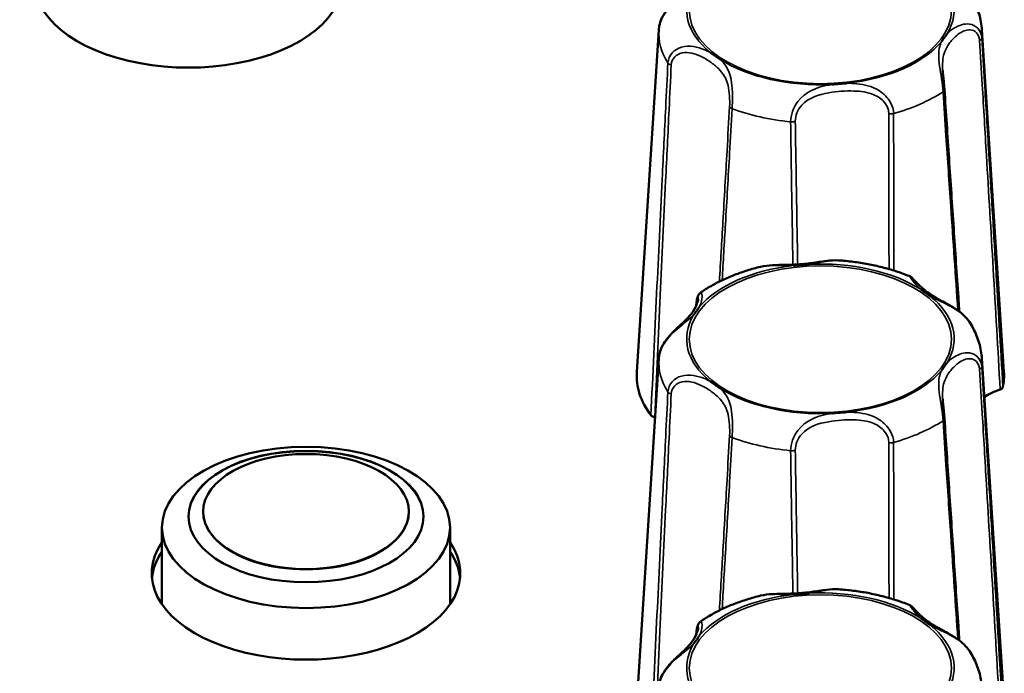
# Model space of a CAD drawing. Units: millimetres. Extents: x 0 to 4205, y 0 to 2970.
# Drawn here: x 1272 to 1306, y 773 to 796 of the extents above; entities that cross this region are included whole.
import ezdxf

# ---------------------------------------------------------------- set-up
doc = ezdxf.new("R2010")
doc.units = ezdxf.units.MM
doc.header["$LTSCALE"] = 5
doc.layers.add('Visible (ISO)', color=7, linetype='Continuous', lineweight=50)
doc.layers.add('Visible Narrow (ISO)', color=7, linetype='Continuous', lineweight=35)

msp = doc.modelspace()

# ---------------------------------------------------------------- linework, layer by layer
at = {"layer": 'Visible (ISO)'}
for p, q in [((1294.128, 795.199), (1293.377, 783.563)), ((1305.118, 795.199), (1305.869, 783.563)), ((1295.401, 785.826), (1295.402, 785.838)), ((1294.128, 784.015), (1293.377, 772.379)), ((1305.118, 784.015), (1305.869, 772.379)), ((1278.623, 778.813), (1278.623, 778.804)), ((1285.623, 778.813), (1285.623, 778.804)), ((1277.223, 775.66), (1277.223, 778.274)), ((1287.023, 775.66), (1287.023, 778.274)), ((1295.401, 774.643), (1295.402, 774.654))]:
    msp.add_line(p, q, dxfattribs=at)
for centre, major_axis, start_param, end_param in [((1278.123, 796.845), (5.25, 0), 2.774385, 6.650393), ((1299.623, 783.437), (-6.25, 0), 6.247112, 6.679695), ((1299.623, 783.437), (6.25, 0), 6.170941, 6.319259), ((1307.048, 781.772), (-2.5, 0), 5.263104, 5.543101), ((1293.331, 780.674), (-2.5, 0), 4.441879, 4.445939), ((1282.123, 778.636), (-4, 0), 3.143615, 6.281163), ((1282.123, 778.804), (-3.5, 0), 0, 3.141593), ((1282.123, 776.714), (5.25, 0), 2.774385, 6.650393), ((1282.123, 776.403), (-5.25, 0), 5.915977, 6.230212), ((1282.123, 776.403), (-5.25, 0), 5.915977, 6.230212), ((1282.123, 776.394), (-5.25, 0), 5.915977, 6.228798), ((1282.123, 776.403), (5.25, 0), 0.052973, 0.367208), ((1282.123, 776.403), (5.25, 0), 0.052973, 0.367208), ((1282.123, 776.394), (5.25, 0), 0.054387, 0.367208), ((1282.123, 774.115), (5.75, 0), 2.590922, 2.609824), ((1282.123, 774.115), (5.75, 0), 0.531769, 0.55067)]:
    msp.add_ellipse(centre, major_axis=major_axis, ratio=0.559193, start_param=start_param, end_param=end_param, dxfattribs=at)
for centre, major_axis in [((1282.123, 778.274), (4.9, 0)), ((1282.123, 778.645), (4, 0)), ((1282.123, 778.813), (3.5, 0))]:
    msp.add_ellipse(centre, major_axis=major_axis, ratio=0.559193, dxfattribs=at)
for points, knots in [([(1295.467, 797.237), (1295.467, 797.229), (1295.465, 797.212), (1295.451, 797.147), (1295.433, 797.085), (1295.364, 796.922), (1295.304, 796.817), (1295.185, 796.664), (1295.14, 796.613), (1295.039, 796.509), (1294.982, 796.455), (1294.86, 796.342), (1294.796, 796.284), (1294.677, 796.172), (1294.626, 796.122), (1294.492, 795.983), (1294.407, 795.884), (1294.277, 795.692), (1294.228, 795.603), (1294.163, 795.434), (1294.142, 795.354), (1294.134, 795.275)], [0.0952592, 0.0952592, 0.0952592, 0.0952592, 0.1159606, 0.1159606, 0.1599712, 0.1599712, 0.2268922, 0.2268922, 0.2603527, 0.2603527, 0.2938133, 0.2938133, 0.3253197, 0.3253197, 0.3476933, 0.3476933, 0.3829771, 0.3829771, 0.408699, 0.408699, 0.4298643, 0.4298643, 0.4298643, 0.4298643]), ([(1305.118, 795.199), (1305.112, 795.288), (1305.102, 795.377), (1305.07, 795.554), (1305.05, 795.641), (1305, 795.812), (1304.971, 795.896), (1304.904, 796.061), (1304.866, 796.141), (1304.784, 796.298), (1304.739, 796.374), (1304.691, 796.448)], [3.5591322, 3.5591322, 3.5591322, 3.5591322, 3.6216422, 3.6216422, 3.6841521, 3.6841521, 3.7466621, 3.7466621, 3.809172, 3.809172, 3.871682, 3.871682, 3.871682, 3.871682]), ([(1294.134, 795.275), (1294.134, 795.269), (1294.133, 795.264), (1294.132, 795.254), (1294.132, 795.249), (1294.131, 795.239), (1294.131, 795.234), (1294.13, 795.224), (1294.13, 795.219), (1294.129, 795.209), (1294.128, 795.204), (1294.128, 795.199)], [0.32773669, 0.32773669, 0.32773669, 0.32773669, 0.33126792, 0.33126792, 0.33479914, 0.33479914, 0.33833037, 0.33833037, 0.3418616, 0.3418616, 0.34539282, 0.34539282, 0.34539282, 0.34539282]), ([(1303.744, 794.791), (1303.746, 794.794), (1303.747, 794.796), (1303.754, 794.807), (1303.76, 794.815), (1303.78, 794.845), (1303.794, 794.866), (1303.82, 794.902), (1303.831, 794.918), (1303.854, 794.95), (1303.866, 794.966), (1303.896, 795.006), (1303.914, 795.03), (1303.934, 795.056), (1303.935, 795.058), (1303.937, 795.06)], [-0.05026334, -0.05026334, -0.05026334, -0.05026334, -0.04896134, -0.04896134, -0.04406695, -0.04406695, -0.03216177, -0.03216177, -0.02316998, -0.02316998, -0.01373168, -0.01373168, 0, 0, 0.00130464, 0.00130464, 0.00130464, 0.00130464]), ([(1295.89, 794.416), (1295.892, 794.414), (1295.895, 794.412), (1295.927, 794.391), (1295.956, 794.371), (1296.004, 794.337), (1296.024, 794.323), (1296.062, 794.296), (1296.081, 794.283), (1296.124, 794.252), (1296.148, 794.234), (1296.182, 794.209), (1296.192, 794.202), (1296.204, 794.192), (1296.207, 794.19), (1296.209, 794.188)], [-0.05039598, -0.05039598, -0.05039598, -0.05039598, -0.04908734, -0.04908734, -0.03532679, -0.03532679, -0.0258701, -0.0258701, -0.0168619, -0.0168619, -0.00493651, -0.00493651, 0, 0, 0.0013055, 0.0013055, 0.0013055, 0.0013055]), ([(1303.844, 793.163), (1303.841, 793.203), (1303.838, 793.246), (1303.83, 793.335), (1303.826, 793.38), (1303.816, 793.472), (1303.811, 793.518), (1303.802, 793.608), (1303.798, 793.652), (1303.79, 793.738), (1303.787, 793.779), (1303.785, 793.818)], [0, 0, 0, 0, 0.0137114, 0.0137114, 0.0274228, 0.0274228, 0.04113419, 0.04113419, 0.05484559, 0.05484559, 0.06855699, 0.06855699, 0.06855699, 0.06855699]), ([(1300.011, 793.336), (1300.015, 793.336), (1300.019, 793.337), (1300.04, 793.339), (1300.056, 793.34), (1300.111, 793.345), (1300.151, 793.349), (1300.22, 793.355), (1300.25, 793.357), (1300.311, 793.362), (1300.342, 793.364), (1300.419, 793.37), (1300.465, 793.373), (1300.514, 793.376), (1300.519, 793.376), (1300.523, 793.377)], [-0.05026293, -0.05026293, -0.05026293, -0.05026293, -0.04896092, -0.04896092, -0.04403986, -0.04403986, -0.03214286, -0.03214286, -0.02315684, -0.02315684, -0.01372416, -0.01372416, 0, 0, 0.00130529, 0.00130529, 0.00130529, 0.00130529]), ([(1304.348, 785.615), (1304.338, 785.775), (1304.327, 785.936), (1304.263, 786.88), (1304.21, 787.665), (1304.105, 789.235), (1304.052, 790.02), (1303.948, 791.591), (1303.896, 792.377), (1303.844, 793.163)], [0.5259285, 0.5259285, 0.5259285, 0.5259285, 0.5833837, 0.5833837, 0.8649452, 0.8649452, 1.1465068, 1.1465068, 1.4280683, 1.4280683, 1.4280683, 1.4280683]), ([(1300.234, 787.355), (1300.103, 787.364), (1299.971, 787.352), (1299.67, 787.316), (1299.498, 787.288), (1299.155, 787.243), (1298.983, 787.225), (1298.633, 787.206), (1298.455, 787.204), (1298.182, 787.198), (1298.09, 787.196), (1297.862, 787.184), (1297.723, 787.171), (1297.586, 787.138)], [0.0826892, 0.0826892, 0.0826892, 0.0826892, 0.1241049, 0.1241049, 0.1782601, 0.1782601, 0.2324153, 0.2324153, 0.2865705, 0.2865705, 0.3136481, 0.3136481, 0.3534652, 0.3534652, 0.3534652, 0.3534652]), ([(1299.236, 787.224), (1299.231, 787.223), (1299.227, 787.223), (1299.178, 787.218), (1299.132, 787.214), (1299.056, 787.208), (1299.024, 787.205), (1298.963, 787.2), (1298.933, 787.198), (1298.864, 787.193), (1298.825, 787.19), (1298.769, 787.186), (1298.752, 787.185), (1298.732, 787.183), (1298.728, 787.183), (1298.723, 787.183)], [-0.05039598, -0.05039598, -0.05039598, -0.05039598, -0.04908734, -0.04908734, -0.03532678, -0.03532678, -0.0258701, -0.0258701, -0.0168619, -0.0168619, -0.00493654, -0.00493654, 0, 0, 0.0013055, 0.0013055, 0.0013055, 0.0013055]), ([(1302.638, 786.825), (1302.492, 786.884), (1302.342, 786.938), (1302.037, 787.037), (1301.88, 787.082), (1301.562, 787.163), (1301.401, 787.198), (1301.073, 787.259), (1300.907, 787.285), (1300.573, 787.328), (1300.404, 787.344), (1300.234, 787.355)], [4.4671194, 4.4671194, 4.4671194, 4.4671194, 4.5682578, 4.5682578, 4.6693963, 4.6693963, 4.7705348, 4.7705348, 4.8716733, 4.8716733, 4.9728118, 4.9728118, 4.9728118, 4.9728118]), ([(1297.586, 787.138), (1297.434, 787.1), (1297.283, 787.059), (1296.989, 786.967), (1296.845, 786.917), (1296.563, 786.808), (1296.425, 786.749), (1296.158, 786.623), (1296.028, 786.555), (1295.777, 786.412), (1295.656, 786.335), (1295.54, 786.254)], [5.5053446, 5.5053446, 5.5053446, 5.5053446, 5.6020385, 5.6020385, 5.6987325, 5.6987325, 5.7954264, 5.7954264, 5.8921203, 5.8921203, 5.9888143, 5.9888143, 5.9888143, 5.9888143]), ([(1304.691, 785.264), (1304.641, 785.342), (1304.58, 785.411), (1304.439, 785.548), (1304.356, 785.612), (1304.166, 785.744), (1304.058, 785.806), (1303.803, 785.948), (1303.662, 786.021), (1303.391, 786.18), (1303.263, 786.267), (1303.039, 786.453), (1302.943, 786.551), (1302.828, 786.671), (1302.798, 786.703), (1302.735, 786.764), (1302.712, 786.795), (1302.638, 786.825)], [0.0336928, 0.0336928, 0.0336928, 0.0336928, 0.0569176, 0.0569176, 0.084719, 0.084719, 0.1215058, 0.1215058, 0.1774951, 0.1774951, 0.2427582, 0.2427582, 0.3080213, 0.3080213, 0.3340148, 0.3340148, 0.3600083, 0.3600083, 0.3600083, 0.3600083]), ([(1295.402, 785.838), (1295.405, 785.873), (1295.408, 785.906), (1295.415, 785.968), (1295.419, 785.997), (1295.428, 786.048), (1295.434, 786.072), (1295.446, 786.116), (1295.452, 786.136), (1295.468, 786.171), (1295.475, 786.183), (1295.49, 786.205), (1295.496, 786.214), (1295.514, 786.233), (1295.524, 786.243), (1295.54, 786.254)], [0, 0, 0, 0, 0.01176606, 0.01176606, 0.02353212, 0.02353212, 0.03529819, 0.03529819, 0.04706425, 0.04706425, 0.05294728, 0.05294728, 0.05588879, 0.05588879, 0.05883031, 0.05883031, 0.05883031, 0.05883031]), ([(1303.357, 786.143), (1303.354, 786.145), (1303.351, 786.147), (1303.319, 786.169), (1303.29, 786.189), (1303.242, 786.223), (1303.222, 786.236), (1303.184, 786.264), (1303.165, 786.277), (1303.123, 786.308), (1303.098, 786.326), (1303.065, 786.351), (1303.055, 786.358), (1303.042, 786.367), (1303.04, 786.369), (1303.037, 786.371)], [-0.05039598, -0.05039598, -0.05039598, -0.05039598, -0.04908734, -0.04908734, -0.03532679, -0.03532679, -0.02587011, -0.02587011, -0.0168619, -0.0168619, -0.0049365, -0.0049365, 0, 0, 0.0013055, 0.0013055, 0.0013055, 0.0013055]), ([(1295.467, 786.053), (1295.467, 786.045), (1295.465, 786.028), (1295.451, 785.963), (1295.433, 785.901), (1295.364, 785.738), (1295.304, 785.633), (1295.185, 785.48), (1295.14, 785.43), (1295.039, 785.325), (1294.982, 785.271), (1294.86, 785.158), (1294.796, 785.1), (1294.677, 784.988), (1294.626, 784.938), (1294.492, 784.799), (1294.407, 784.701), (1294.277, 784.508), (1294.228, 784.42), (1294.163, 784.251), (1294.142, 784.17), (1294.134, 784.091)], [0.0952592, 0.0952592, 0.0952592, 0.0952592, 0.1159606, 0.1159606, 0.1599712, 0.1599712, 0.2268922, 0.2268922, 0.2603527, 0.2603527, 0.2938133, 0.2938133, 0.3253197, 0.3253197, 0.3476933, 0.3476933, 0.3829771, 0.3829771, 0.408699, 0.408699, 0.4298643, 0.4298643, 0.4298643, 0.4298643]), ([(1295.502, 785.768), (1295.501, 785.766), (1295.499, 785.764), (1295.492, 785.753), (1295.486, 785.744), (1295.466, 785.715), (1295.452, 785.694), (1295.426, 785.658), (1295.415, 785.642), (1295.392, 785.61), (1295.38, 785.594), (1295.35, 785.553), (1295.333, 785.53), (1295.313, 785.504), (1295.311, 785.502), (1295.309, 785.499)], [-0.05026335, -0.05026335, -0.05026335, -0.05026335, -0.04896135, -0.04896135, -0.04406668, -0.04406668, -0.03216158, -0.03216158, -0.02316985, -0.02316985, -0.0137316, -0.0137316, 0, 0, 0.00130463, 0.00130463, 0.00130463, 0.00130463]), ([(1305.118, 784.015), (1305.112, 784.104), (1305.102, 784.194), (1305.07, 784.37), (1305.05, 784.457), (1305, 784.628), (1304.971, 784.712), (1304.904, 784.877), (1304.866, 784.957), (1304.784, 785.114), (1304.739, 785.19), (1304.691, 785.264)], [3.5591322, 3.5591322, 3.5591322, 3.5591322, 3.6216422, 3.6216422, 3.6841521, 3.6841521, 3.7466621, 3.7466621, 3.809172, 3.809172, 3.871682, 3.871682, 3.871682, 3.871682]), ([(1294.134, 784.091), (1294.134, 784.086), (1294.133, 784.081), (1294.132, 784.071), (1294.132, 784.065), (1294.131, 784.055), (1294.131, 784.05), (1294.13, 784.04), (1294.13, 784.035), (1294.129, 784.025), (1294.128, 784.02), (1294.128, 784.015)], [0.32773669, 0.32773669, 0.32773669, 0.32773669, 0.33126792, 0.33126792, 0.33479914, 0.33479914, 0.33833037, 0.33833037, 0.3418616, 0.3418616, 0.34539282, 0.34539282, 0.34539282, 0.34539282]), ([(1303.744, 783.607), (1303.746, 783.61), (1303.747, 783.612), (1303.754, 783.623), (1303.76, 783.632), (1303.78, 783.661), (1303.794, 783.682), (1303.82, 783.718), (1303.831, 783.734), (1303.854, 783.766), (1303.866, 783.782), (1303.896, 783.822), (1303.914, 783.846), (1303.934, 783.872), (1303.935, 783.874), (1303.937, 783.876)], [-0.05026334, -0.05026334, -0.05026334, -0.05026334, -0.04896134, -0.04896134, -0.04406695, -0.04406695, -0.03216177, -0.03216177, -0.02316998, -0.02316998, -0.01373168, -0.01373168, 0, 0, 0.00130464, 0.00130464, 0.00130464, 0.00130464]), ([(1295.89, 783.232), (1295.892, 783.23), (1295.895, 783.228), (1295.927, 783.207), (1295.956, 783.187), (1296.004, 783.153), (1296.024, 783.139), (1296.062, 783.112), (1296.081, 783.099), (1296.124, 783.068), (1296.148, 783.05), (1296.182, 783.025), (1296.192, 783.018), (1296.204, 783.008), (1296.207, 783.006), (1296.209, 783.004)], [-0.05039598, -0.05039598, -0.05039598, -0.05039598, -0.04908734, -0.04908734, -0.03532679, -0.03532679, -0.0258701, -0.0258701, -0.0168619, -0.0168619, -0.00493651, -0.00493651, 0, 0, 0.0013055, 0.0013055, 0.0013055, 0.0013055]), ([(1305.74, 782.963), (1305.762, 782.971), (1305.781, 782.981), (1305.807, 783), (1305.815, 783.009), (1305.828, 783.027), (1305.832, 783.036), (1305.834, 783.046)], [0, 0, 0, 0, 0.00780672, 0.00780672, 0.0129885, 0.0129885, 0.01817109, 0.01817109, 0.01817109, 0.01817109]), ([(1303.844, 781.979), (1303.841, 782.019), (1303.838, 782.062), (1303.83, 782.151), (1303.826, 782.196), (1303.816, 782.288), (1303.811, 782.334), (1303.802, 782.425), (1303.798, 782.468), (1303.79, 782.554), (1303.787, 782.595), (1303.785, 782.635)], [0, 0, 0, 0, 0.0137114, 0.0137114, 0.0274228, 0.0274228, 0.04113419, 0.04113419, 0.05484559, 0.05484559, 0.06855699, 0.06855699, 0.06855699, 0.06855699]), ([(1300.011, 782.152), (1300.015, 782.152), (1300.019, 782.153), (1300.04, 782.155), (1300.056, 782.156), (1300.111, 782.161), (1300.151, 782.165), (1300.22, 782.171), (1300.25, 782.173), (1300.311, 782.178), (1300.342, 782.18), (1300.419, 782.186), (1300.465, 782.189), (1300.514, 782.192), (1300.519, 782.193), (1300.523, 782.193)], [-0.05026293, -0.05026293, -0.05026293, -0.05026293, -0.04896092, -0.04896092, -0.04403986, -0.04403986, -0.03214286, -0.03214286, -0.02315684, -0.02315684, -0.01372416, -0.01372416, 0, 0, 0.00130529, 0.00130529, 0.00130529, 0.00130529]), ([(1293.858, 782.087), (1293.868, 782.074), (1293.883, 782.062), (1293.913, 782.045), (1293.927, 782.039), (1293.957, 782.029), (1293.973, 782.025), (1293.99, 782.023)], [0, 0, 0, 0, 0.00780532, 0.00780532, 0.01298782, 0.01298782, 0.01817105, 0.01817105, 0.01817105, 0.01817105]), ([(1304.348, 774.432), (1304.338, 774.592), (1304.327, 774.752), (1304.263, 775.696), (1304.21, 776.481), (1304.105, 778.051), (1304.052, 778.836), (1303.948, 780.407), (1303.896, 781.193), (1303.844, 781.979)], [0.5259285, 0.5259285, 0.5259285, 0.5259285, 0.5833837, 0.5833837, 0.8649452, 0.8649452, 1.1465068, 1.1465068, 1.4280683, 1.4280683, 1.4280683, 1.4280683]), ([(1300.234, 776.172), (1300.103, 776.181), (1299.971, 776.169), (1299.67, 776.132), (1299.498, 776.104), (1299.155, 776.059), (1298.983, 776.042), (1298.633, 776.022), (1298.455, 776.02), (1298.182, 776.014), (1298.09, 776.012), (1297.862, 776), (1297.723, 775.987), (1297.586, 775.954)], [0.0826892, 0.0826892, 0.0826892, 0.0826892, 0.1241049, 0.1241049, 0.1782601, 0.1782601, 0.2324153, 0.2324153, 0.2865705, 0.2865705, 0.3136481, 0.3136481, 0.3534652, 0.3534652, 0.3534652, 0.3534652]), ([(1302.638, 775.641), (1302.492, 775.7), (1302.342, 775.754), (1302.037, 775.853), (1301.88, 775.898), (1301.562, 775.979), (1301.401, 776.014), (1301.073, 776.076), (1300.907, 776.101), (1300.573, 776.144), (1300.404, 776.16), (1300.234, 776.172)], [4.4671194, 4.4671194, 4.4671194, 4.4671194, 4.5682578, 4.5682578, 4.6693963, 4.6693963, 4.7705348, 4.7705348, 4.8716733, 4.8716733, 4.9728118, 4.9728118, 4.9728118, 4.9728118]), ([(1297.586, 775.954), (1297.434, 775.917), (1297.283, 775.875), (1296.989, 775.783), (1296.845, 775.733), (1296.563, 775.624), (1296.425, 775.565), (1296.158, 775.439), (1296.028, 775.372), (1295.777, 775.228), (1295.656, 775.151), (1295.54, 775.07)], [5.5053446, 5.5053446, 5.5053446, 5.5053446, 5.6020385, 5.6020385, 5.6987325, 5.6987325, 5.7954264, 5.7954264, 5.8921203, 5.8921203, 5.9888143, 5.9888143, 5.9888143, 5.9888143]), ([(1299.236, 776.04), (1299.231, 776.039), (1299.227, 776.039), (1299.178, 776.034), (1299.132, 776.03), (1299.056, 776.024), (1299.024, 776.021), (1298.963, 776.016), (1298.933, 776.014), (1298.864, 776.009), (1298.825, 776.006), (1298.769, 776.002), (1298.752, 776.001), (1298.732, 775.999), (1298.728, 775.999), (1298.723, 775.999)], [-0.05039598, -0.05039598, -0.05039598, -0.05039598, -0.04908734, -0.04908734, -0.03532678, -0.03532678, -0.0258701, -0.0258701, -0.0168619, -0.0168619, -0.00493654, -0.00493654, 0, 0, 0.0013055, 0.0013055, 0.0013055, 0.0013055]), ([(1304.691, 774.081), (1304.641, 774.158), (1304.58, 774.227), (1304.439, 774.364), (1304.356, 774.428), (1304.166, 774.56), (1304.058, 774.622), (1303.803, 774.764), (1303.662, 774.837), (1303.391, 774.996), (1303.263, 775.084), (1303.039, 775.269), (1302.943, 775.367), (1302.828, 775.488), (1302.798, 775.52), (1302.735, 775.58), (1302.712, 775.611), (1302.638, 775.641)], [0.0336928, 0.0336928, 0.0336928, 0.0336928, 0.0569176, 0.0569176, 0.084719, 0.084719, 0.1215058, 0.1215058, 0.1774951, 0.1774951, 0.2427582, 0.2427582, 0.3080213, 0.3080213, 0.3340148, 0.3340148, 0.3600083, 0.3600083, 0.3600083, 0.3600083]), ([(1303.357, 774.959), (1303.354, 774.961), (1303.351, 774.963), (1303.319, 774.985), (1303.29, 775.005), (1303.242, 775.039), (1303.222, 775.053), (1303.184, 775.08), (1303.165, 775.093), (1303.123, 775.124), (1303.098, 775.142), (1303.065, 775.167), (1303.055, 775.174), (1303.042, 775.183), (1303.04, 775.185), (1303.037, 775.187)], [-0.05039598, -0.05039598, -0.05039598, -0.05039598, -0.04908734, -0.04908734, -0.03532679, -0.03532679, -0.02587011, -0.02587011, -0.0168619, -0.0168619, -0.0049365, -0.0049365, 0, 0, 0.0013055, 0.0013055, 0.0013055, 0.0013055]), ([(1295.467, 774.869), (1295.467, 774.862), (1295.465, 774.844), (1295.451, 774.779), (1295.433, 774.717), (1295.364, 774.554), (1295.304, 774.45), (1295.185, 774.297), (1295.14, 774.246), (1295.039, 774.141), (1294.982, 774.087), (1294.86, 773.975), (1294.796, 773.916), (1294.677, 773.804), (1294.626, 773.754), (1294.492, 773.615), (1294.407, 773.517), (1294.277, 773.324), (1294.228, 773.236), (1294.163, 773.067), (1294.142, 772.986), (1294.134, 772.907)], [0.0952592, 0.0952592, 0.0952592, 0.0952592, 0.1159606, 0.1159606, 0.1599712, 0.1599712, 0.2268922, 0.2268922, 0.2603527, 0.2603527, 0.2938133, 0.2938133, 0.3253197, 0.3253197, 0.3476933, 0.3476933, 0.3829771, 0.3829771, 0.408699, 0.408699, 0.4298643, 0.4298643, 0.4298643, 0.4298643]), ([(1295.402, 774.654), (1295.405, 774.689), (1295.408, 774.723), (1295.415, 774.784), (1295.419, 774.813), (1295.428, 774.865), (1295.434, 774.888), (1295.446, 774.932), (1295.452, 774.952), (1295.468, 774.987), (1295.475, 774.999), (1295.49, 775.022), (1295.496, 775.03), (1295.514, 775.049), (1295.524, 775.059), (1295.54, 775.07)], [0, 0, 0, 0, 0.01176606, 0.01176606, 0.02353212, 0.02353212, 0.03529819, 0.03529819, 0.04706425, 0.04706425, 0.05294728, 0.05294728, 0.05588879, 0.05588879, 0.05883031, 0.05883031, 0.05883031, 0.05883031]), ([(1295.502, 774.584), (1295.501, 774.582), (1295.499, 774.58), (1295.492, 774.569), (1295.486, 774.56), (1295.466, 774.531), (1295.452, 774.51), (1295.426, 774.474), (1295.415, 774.458), (1295.392, 774.426), (1295.38, 774.41), (1295.35, 774.37), (1295.333, 774.346), (1295.313, 774.32), (1295.311, 774.318), (1295.309, 774.315)], [-0.05026335, -0.05026335, -0.05026335, -0.05026335, -0.04896135, -0.04896135, -0.04406668, -0.04406668, -0.03216158, -0.03216158, -0.02316985, -0.02316985, -0.0137316, -0.0137316, 0, 0, 0.00130463, 0.00130463, 0.00130463, 0.00130463]), ([(1305.118, 772.831), (1305.112, 772.921), (1305.102, 773.01), (1305.07, 773.186), (1305.05, 773.273), (1305, 773.444), (1304.971, 773.528), (1304.904, 773.693), (1304.866, 773.773), (1304.784, 773.93), (1304.739, 774.006), (1304.691, 774.081)], [3.5591322, 3.5591322, 3.5591322, 3.5591322, 3.6216422, 3.6216422, 3.6841521, 3.6841521, 3.7466621, 3.7466621, 3.809172, 3.809172, 3.871682, 3.871682, 3.871682, 3.871682])]:
    msp.add_open_spline(points, degree=3, knots=knots, dxfattribs=at)
at = {"layer": 'Visible Narrow (ISO)'}
for centre in [(1299.623, 795.857), (1299.623, 784.673), (1299.623, 773.489)]:
    msp.add_ellipse(centre, major_axis=(-4.459, 0), ratio=0.559193, dxfattribs=at)
for centre, major_axis, ratio, start_param, end_param in [((1299.623, 795.872), (4.551, 0), 0.559193, 5.958633, 6.892002), ((1299.623, 795.872), (-4.551, 0), 0.559193, 5.958633, 6.892002), ((1299.623, 795.088), (-5.499, 0), 0.559193, 6.247112, 6.621224), ((1304.914, 794.92), (0.2, 0.012), 0.537123, 5.349129, 6.194924), ((1299.623, 795.088), (5.499, 0), 0.559193, 6.229412, 6.319259), ((1299.623, 795.872), (4.551, 0), 0.559193, 4.911436, 5.844805), ((1294.624, 794.096), (-0.2, 0.01), 0.525861, 0.365999, 1.211795), ((1299.623, 795.872), (4.551, 0), 0.559193, 3.864238, 4.797607), ((1299.623, 795.088), (5.499, 0), 0.559193, 5.182215, 5.574026), ((1303.645, 793.15), (0.2, 0.013), 0.543685, 5.538286, 6.283185), ((1296.731, 792.596), (-0.2, 0.011), 0.531421, 0.178027, 1.023822), ((1299.623, 795.088), (5.499, 0), 0.559193, 4.135017, 4.526829), ((1302.022, 792.437), (-0.2, -0.001), 0.510292, 1.19175, 2.037545), ((1298.646, 792.167), (0.2, 0.003), 0.511294, 4.519697, 5.365492), ((1299.623, 784.688), (-4.551, 0), 0.559193, 3.864238, 4.797607), ((1299.623, 784.688), (-4.551, 0), 0.559193, 4.911436, 5.844805), ((1299.623, 784.688), (4.551, 0), 0.559193, 5.958633, 6.892002), ((1295.602, 785.825), (-0.2, 0.013), 0.572819, 0, 0.085188), ((1299.623, 784.688), (-4.551, 0), 0.559193, 5.958633, 6.892002), ((1299.623, 783.904), (-5.499, 0), 0.559193, 6.247112, 6.621224), ((1299.623, 783.904), (5.499, 0), 0.559193, 6.229412, 6.319259), ((1299.623, 784.688), (4.551, 0), 0.559193, 4.911436, 5.844805), ((1304.914, 783.736), (0.2, 0.012), 0.537123, 5.349129, 6.194924), ((1294.624, 782.913), (-0.2, 0.01), 0.525861, 0.365999, 1.211795), ((1299.623, 784.688), (4.551, 0), 0.559193, 3.864238, 4.797607), ((1299.623, 783.904), (5.499, 0), 0.559193, 5.182215, 5.574026), ((1303.645, 781.966), (0.2, 0.013), 0.543685, 5.538286, 6.283185), ((1296.731, 781.412), (-0.2, 0.011), 0.531421, 0.178027, 1.023822), ((1299.623, 783.904), (5.499, 0), 0.559193, 4.135017, 4.526829), ((1298.646, 780.983), (0.2, 0.003), 0.511294, 4.519697, 5.365492), ((1302.022, 781.253), (-0.2, -0.001), 0.510292, 1.19175, 2.037545), ((1299.623, 773.504), (-4.551, 0), 0.559193, 4.911436, 5.844805), ((1299.623, 773.504), (-4.551, 0), 0.559193, 3.864238, 4.797607), ((1299.623, 773.504), (4.551, 0), 0.559193, 5.958633, 6.892002), ((1295.602, 774.641), (-0.2, 0.013), 0.572819, 0, 0.085188), ((1299.623, 773.504), (-4.551, 0), 0.559193, 5.958633, 6.892002)]:
    msp.add_ellipse(centre, major_axis=major_axis, ratio=ratio, start_param=start_param, end_param=end_param, dxfattribs=at)
for points, knots in [([(1294.134, 795.274), (1294.16, 795.53), (1294.352, 795.817), (1294.731, 796.201), (1294.915, 796.336), (1295.154, 796.534), (1295.235, 796.605), (1295.306, 796.679), (1295.308, 796.681), (1295.309, 796.683)], [-0.4298643, -0.4298643, -0.4298643, -0.4298643, -0.3552741, -0.3552741, -0.286163, -0.286163, -0.2429686, -0.2429686, -0.241847, -0.241847, -0.241847, -0.241847]), ([(1305.114, 794.923), (1305.097, 795.191), (1304.9, 795.365), (1304.515, 795.415), (1304.332, 795.349), (1304.092, 795.203), (1304.011, 795.136), (1303.94, 795.064), (1303.939, 795.062), (1303.937, 795.06)], [-0.4319444, -0.4319444, -0.4319444, -0.4319444, -0.3552743, -0.3552743, -0.2861632, -0.2861632, -0.2429687, -0.2429687, -0.2418475, -0.2418475, -0.2418475, -0.2418475]), ([(1303.785, 793.818), (1303.783, 793.839), (1303.782, 793.859), (1303.77, 794.122), (1303.795, 794.299), (1303.893, 794.553), (1303.944, 794.643), (1304.039, 794.776), (1304.074, 794.819), (1304.171, 794.928), (1304.24, 794.993), (1304.435, 795.136), (1304.579, 795.205), (1304.876, 795.188), (1305.025, 795.056), (1305.038, 794.841)], [0.068557, 0.068557, 0.068557, 0.068557, 0.0755903, 0.0755903, 0.1619792, 0.1619792, 0.2159722, 0.2159722, 0.2429687, 0.2429687, 0.2861632, 0.2861632, 0.3552743, 0.3552743, 0.4319444, 0.4319444, 0.4319444, 0.4319444]), ([(1305.834, 783.046), (1305.752, 784.417), (1305.67, 785.787), (1305.51, 788.442), (1305.432, 789.727), (1305.305, 791.814), (1305.256, 792.616), (1305.176, 793.92), (1305.145, 794.421), (1305.114, 794.923)], [-1.407737, -1.407737, -1.407737, -1.407737, -0.921104, -0.921104, -0.464122, -0.464122, -0.178509, -0.178509, 0, 0, 0, 0]), ([(1295.89, 794.416), (1295.823, 794.453), (1295.753, 794.488), (1295.448, 794.614), (1295.168, 794.678), (1294.664, 794.541), (1294.45, 794.335), (1294.436, 794.068)], [-0.1901958, -0.1901958, -0.1901958, -0.1901958, -0.1619745, -0.1619745, -0.0755881, -0.0755881, 0, 0, 0, 0]), ([(1303.744, 794.791), (1303.718, 794.74), (1303.698, 794.686), (1303.635, 794.456), (1303.638, 794.252), (1303.715, 793.701), (1303.779, 793.35), (1303.796, 793.086)], [-0.1902169, -0.1902169, -0.1902169, -0.1902169, -0.1619792, -0.1619792, -0.0755903, -0.0755903, 0, 0, 0, 0]), ([(1305.038, 794.841), (1305.069, 794.34), (1305.099, 793.838), (1305.177, 792.535), (1305.225, 791.732), (1305.35, 789.645), (1305.426, 788.359), (1305.581, 785.704), (1305.661, 784.334), (1305.74, 782.963)], [0, 0, 0, 0, 0.178509, 0.178509, 0.464122, 0.464122, 0.921104, 0.921104, 1.407716, 1.407716, 1.407716, 1.407716]), ([(1294.549, 794.002), (1294.56, 794.216), (1294.727, 794.373), (1295.131, 794.455), (1295.363, 794.384), (1295.688, 794.229), (1295.803, 794.159), (1295.96, 794.046), (1296.01, 794.008), (1296.133, 793.904), (1296.201, 793.836), (1296.358, 793.638), (1296.434, 793.494), (1296.533, 793.092), (1296.546, 792.805), (1296.533, 792.589)], [0, 0, 0, 0, 0.0755881, 0.0755881, 0.1619745, 0.1619745, 0.215966, 0.215966, 0.2429618, 0.2429618, 0.286155, 0.286155, 0.3552641, 0.3552641, 0.431932, 0.431932, 0.431932, 0.431932]), ([(1294.436, 794.068), (1294.41, 793.562), (1294.385, 793.057), (1294.32, 791.741), (1294.28, 790.932), (1294.177, 788.826), (1294.114, 787.53), (1293.987, 784.852), (1293.922, 783.47), (1293.858, 782.087)], [-1.428068, -1.428068, -1.428068, -1.428068, -1.24956, -1.24956, -0.963946, -0.963946, -0.506964, -0.506964, -0.020331, -0.020331, -0.020331, -0.020331]), ([(1293.99, 782.023), (1294.051, 783.405), (1294.113, 784.787), (1294.237, 787.464), (1294.297, 788.76), (1294.397, 790.866), (1294.436, 791.675), (1294.5, 792.99), (1294.524, 793.496), (1294.549, 794.002)], [0.020352, 0.020352, 0.020352, 0.020352, 0.506964, 0.506964, 0.963946, 0.963946, 1.24956, 1.24956, 1.428068, 1.428068, 1.428068, 1.428068]), ([(1296.622, 792.512), (1296.636, 792.782), (1296.639, 793.142), (1296.568, 793.636), (1296.505, 793.808), (1296.358, 794.037), (1296.292, 794.112), (1296.214, 794.185), (1296.211, 794.186), (1296.209, 794.188)], [-0.431932, -0.431932, -0.431932, -0.431932, -0.3552641, -0.3552641, -0.286155, -0.286155, -0.2429618, -0.2429618, -0.2417873, -0.2417873, -0.2417873, -0.2417873]), ([(1300.011, 793.336), (1299.959, 793.328), (1299.908, 793.319), (1299.498, 793.237), (1299.125, 793.099), (1298.707, 792.558), (1298.606, 792.291), (1298.609, 792.066)], [-0.190139, -0.190139, -0.190139, -0.190139, -0.1743805, -0.1743805, -0.0628749, -0.0628749, 0, 0, 0, 0]), ([(1302.113, 792.346), (1302.112, 792.411), (1302.102, 792.478), (1302.052, 792.651), (1301.998, 792.755), (1301.82, 792.992), (1301.674, 793.105), (1301.278, 793.309), (1301.02, 793.355), (1300.687, 793.376), (1300.605, 793.378), (1300.523, 793.377)], [-0.4319348, -0.4319348, -0.4319348, -0.4319348, -0.4139647, -0.4139647, -0.3852126, -0.3852126, -0.3392092, -0.3392092, -0.266129, -0.266129, -0.2417353, -0.2417353, -0.2417353, -0.2417353]), ([(1298.768, 792.087), (1298.765, 792.267), (1298.852, 792.477), (1299.225, 792.896), (1299.569, 792.998), (1300.187, 793.101), (1300.475, 793.123), (1300.995, 793.109), (1301.228, 793.081), (1301.576, 792.933), (1301.702, 792.848), (1301.854, 792.665), (1301.899, 792.584), (1301.94, 792.447), (1301.948, 792.393), (1301.949, 792.342)], [0, 0, 0, 0, 0.0628749, 0.0628749, 0.1743805, 0.1743805, 0.266129, 0.266129, 0.3392092, 0.3392092, 0.3852126, 0.3852126, 0.4139647, 0.4139647, 0.4319348, 0.4319348, 0.4319348, 0.4319348]), ([(1303.796, 793.086), (1303.829, 792.588), (1303.863, 792.09), (1303.949, 790.795), (1304.003, 789.999), (1304.137, 788.018), (1304.217, 786.835), (1304.298, 785.652)], [-1.4280683, -1.4280683, -1.4280683, -1.4280683, -1.2495598, -1.2495598, -0.9639461, -0.9639461, -0.539232, -0.539232, -0.539232, -0.539232]), ([(1296.533, 792.589), (1296.505, 792.086), (1296.476, 791.583), (1296.4, 790.277), (1296.354, 789.473), (1296.267, 787.991), (1296.227, 787.313), (1296.187, 786.635)], [0, 0, 0, 0, 0.1785085, 0.1785085, 0.4641222, 0.4641222, 0.705087, 0.705087, 0.705087, 0.705087]), ([(1296.28, 786.68), (1296.318, 787.316), (1296.355, 787.953), (1296.44, 789.393), (1296.488, 790.198), (1296.564, 791.505), (1296.593, 792.008), (1296.622, 792.512)], [-0.6901227, -0.6901227, -0.6901227, -0.6901227, -0.4641222, -0.4641222, -0.1785085, -0.1785085, 0, 0, 0, 0]), ([(1301.949, 792.342), (1301.951, 791.626), (1301.953, 790.91), (1301.956, 789.375), (1301.957, 788.556), (1301.957, 787.511), (1301.958, 787.285), (1301.958, 787.059)], [0, 0, 0, 0, 0.249912, 0.249912, 0.5355256, 0.5355256, 0.6145092, 0.6145092, 0.6145092, 0.6145092]), ([(1302.126, 787.008), (1302.126, 787.252), (1302.125, 787.496), (1302.124, 788.558), (1302.122, 789.377), (1302.118, 790.913), (1302.115, 791.63), (1302.113, 792.346)], [-0.6205112, -0.6205112, -0.6205112, -0.6205112, -0.5355256, -0.5355256, -0.249912, -0.249912, 0, 0, 0, 0]), ([(1298.609, 792.066), (1298.617, 791.555), (1298.625, 791.043), (1298.646, 789.714), (1298.66, 788.896), (1298.679, 787.788), (1298.684, 787.499), (1298.689, 787.21)], [-1.4280683, -1.4280683, -1.4280683, -1.4280683, -1.2495598, -1.2495598, -0.9639461, -0.9639461, -0.8630014, -0.8630014, -0.8630014, -0.8630014]), ([(1298.851, 787.218), (1298.846, 787.513), (1298.84, 787.807), (1298.821, 788.919), (1298.807, 789.737), (1298.785, 791.065), (1298.776, 791.576), (1298.768, 792.087)], [0.8610384, 0.8610384, 0.8610384, 0.8610384, 0.9639461, 0.9639461, 1.2495598, 1.2495598, 1.4280683, 1.4280683, 1.4280683, 1.4280683]), ([(1299.236, 787.224), (1299.328, 787.236), (1299.419, 787.251), (1299.764, 787.311), (1300.018, 787.372), (1300.235, 787.356)], [-0.1901958, -0.1901958, -0.1901958, -0.1901958, -0.1619745, -0.1619745, -0.0826892, -0.0826892, -0.0826892, -0.0826892]), ([(1297.586, 787.138), (1297.799, 787.19), (1298.038, 787.186), (1298.419, 787.181), (1298.566, 787.179), (1298.715, 787.182), (1298.719, 787.182), (1298.723, 787.183)], [-0.3534652, -0.3534652, -0.3534652, -0.3534652, -0.286155, -0.286155, -0.2429618, -0.2429618, -0.2417872, -0.2417872, -0.2417872, -0.2417872]), ([(1302.638, 786.824), (1302.64, 786.824), (1302.642, 786.823), (1302.678, 786.797), (1302.742, 786.693), (1302.888, 786.516), (1302.954, 786.445), (1303.033, 786.375), (1303.035, 786.373), (1303.037, 786.371)], [-0.3600083, -0.3600083, -0.3600083, -0.3600083, -0.3552641, -0.3552641, -0.286155, -0.286155, -0.2429618, -0.2429618, -0.2417873, -0.2417873, -0.2417873, -0.2417873]), ([(1295.502, 785.768), (1295.528, 785.818), (1295.548, 785.869), (1295.612, 786.073), (1295.609, 786.229), (1295.56, 786.261), (1295.55, 786.26), (1295.54, 786.251)], [-0.1902168, -0.1902168, -0.1902168, -0.1902168, -0.1619791, -0.1619791, -0.0755902, -0.0755902, -0.0588303, -0.0588303, -0.0588303, -0.0588303]), ([(1295.405, 785.835), (1295.42, 786.029), (1295.456, 786.115), (1295.468, 786.083), (1295.468, 786.071), (1295.467, 786.054)], [0.0021139, 0.0021139, 0.0021139, 0.0021139, 0.07559023, 0.07559023, 0.0952592, 0.0952592, 0.0952592, 0.0952592]), ([(1303.357, 786.143), (1303.423, 786.105), (1303.493, 786.067), (1303.798, 785.915), (1304.078, 785.802), (1304.478, 785.515), (1304.602, 785.393), (1304.689, 785.259)], [-0.1901958, -0.1901958, -0.1901958, -0.1901958, -0.1619745, -0.1619745, -0.0755881, -0.0755881, -0.0336928, -0.0336928, -0.0336928, -0.0336928]), ([(1294.134, 784.091), (1294.16, 784.346), (1294.352, 784.633), (1294.731, 785.017), (1294.915, 785.153), (1295.154, 785.35), (1295.235, 785.421), (1295.306, 785.496), (1295.308, 785.497), (1295.309, 785.499)], [-0.4298643, -0.4298643, -0.4298643, -0.4298643, -0.3552741, -0.3552741, -0.286163, -0.286163, -0.2429686, -0.2429686, -0.241847, -0.241847, -0.241847, -0.241847]), ([(1305.114, 783.739), (1305.097, 784.007), (1304.9, 784.181), (1304.515, 784.231), (1304.332, 784.165), (1304.092, 784.019), (1304.011, 783.952), (1303.94, 783.88), (1303.939, 783.878), (1303.937, 783.876)], [-0.4319444, -0.4319444, -0.4319444, -0.4319444, -0.3552743, -0.3552743, -0.2861632, -0.2861632, -0.2429687, -0.2429687, -0.2418475, -0.2418475, -0.2418475, -0.2418475]), ([(1303.785, 782.634), (1303.783, 782.655), (1303.782, 782.676), (1303.77, 782.938), (1303.795, 783.115), (1303.893, 783.369), (1303.944, 783.46), (1304.039, 783.592), (1304.074, 783.635), (1304.171, 783.744), (1304.24, 783.809), (1304.435, 783.953), (1304.579, 784.021), (1304.876, 784.004), (1305.025, 783.872), (1305.038, 783.657)], [0.068557, 0.068557, 0.068557, 0.068557, 0.0755903, 0.0755903, 0.1619792, 0.1619792, 0.2159722, 0.2159722, 0.2429687, 0.2429687, 0.2861632, 0.2861632, 0.3552743, 0.3552743, 0.4319444, 0.4319444, 0.4319444, 0.4319444]), ([(1303.744, 783.607), (1303.718, 783.556), (1303.698, 783.502), (1303.635, 783.272), (1303.638, 783.068), (1303.715, 782.517), (1303.779, 782.166), (1303.796, 781.902)], [-0.1902169, -0.1902169, -0.1902169, -0.1902169, -0.1619792, -0.1619792, -0.0755903, -0.0755903, 0, 0, 0, 0]), ([(1305.038, 783.657), (1305.069, 783.156), (1305.099, 782.654), (1305.177, 781.351), (1305.225, 780.548), (1305.35, 778.461), (1305.426, 777.176), (1305.581, 774.52), (1305.661, 773.15), (1305.74, 771.779)], [0, 0, 0, 0, 0.178509, 0.178509, 0.464122, 0.464122, 0.921104, 0.921104, 1.407716, 1.407716, 1.407716, 1.407716]), ([(1305.834, 771.862), (1305.752, 773.233), (1305.67, 774.603), (1305.51, 777.258), (1305.432, 778.543), (1305.305, 780.63), (1305.256, 781.433), (1305.176, 782.736), (1305.145, 783.238), (1305.114, 783.739)], [-1.407737, -1.407737, -1.407737, -1.407737, -0.921104, -0.921104, -0.464122, -0.464122, -0.178509, -0.178509, 0, 0, 0, 0]), ([(1295.89, 783.232), (1295.823, 783.27), (1295.753, 783.304), (1295.448, 783.43), (1295.168, 783.494), (1294.664, 783.357), (1294.45, 783.151), (1294.436, 782.884)], [-0.1901958, -0.1901958, -0.1901958, -0.1901958, -0.1619745, -0.1619745, -0.0755881, -0.0755881, 0, 0, 0, 0]), ([(1294.549, 782.818), (1294.56, 783.032), (1294.727, 783.189), (1295.131, 783.272), (1295.363, 783.2), (1295.688, 783.045), (1295.803, 782.975), (1295.96, 782.863), (1296.01, 782.824), (1296.133, 782.72), (1296.201, 782.652), (1296.358, 782.454), (1296.434, 782.31), (1296.533, 781.908), (1296.546, 781.621), (1296.533, 781.405)], [0, 0, 0, 0, 0.0755881, 0.0755881, 0.1619745, 0.1619745, 0.215966, 0.215966, 0.2429618, 0.2429618, 0.286155, 0.286155, 0.3552641, 0.3552641, 0.431932, 0.431932, 0.431932, 0.431932]), ([(1294.436, 782.884), (1294.41, 782.379), (1294.385, 781.873), (1294.32, 780.557), (1294.28, 779.748), (1294.177, 777.642), (1294.114, 776.346), (1293.987, 773.668), (1293.922, 772.286), (1293.858, 770.904)], [-1.428068, -1.428068, -1.428068, -1.428068, -1.24956, -1.24956, -0.963946, -0.963946, -0.506964, -0.506964, -0.020331, -0.020331, -0.020331, -0.020331]), ([(1296.622, 781.328), (1296.636, 781.598), (1296.639, 781.958), (1296.568, 782.452), (1296.505, 782.625), (1296.358, 782.853), (1296.292, 782.929), (1296.214, 783.001), (1296.211, 783.003), (1296.209, 783.004)], [-0.431932, -0.431932, -0.431932, -0.431932, -0.3552641, -0.3552641, -0.286155, -0.286155, -0.2429618, -0.2429618, -0.2417873, -0.2417873, -0.2417873, -0.2417873]), ([(1293.99, 770.839), (1294.051, 772.221), (1294.113, 773.603), (1294.237, 776.28), (1294.297, 777.576), (1294.397, 779.682), (1294.436, 780.491), (1294.5, 781.806), (1294.524, 782.312), (1294.549, 782.818)], [0.020352, 0.020352, 0.020352, 0.020352, 0.506964, 0.506964, 0.963946, 0.963946, 1.24956, 1.24956, 1.428068, 1.428068, 1.428068, 1.428068]), ([(1302.113, 781.162), (1302.112, 781.227), (1302.102, 781.294), (1302.052, 781.467), (1301.998, 781.572), (1301.82, 781.809), (1301.674, 781.922), (1301.278, 782.125), (1301.02, 782.171), (1300.687, 782.192), (1300.605, 782.194), (1300.523, 782.193)], [-0.4319348, -0.4319348, -0.4319348, -0.4319348, -0.4139647, -0.4139647, -0.3852126, -0.3852126, -0.3392092, -0.3392092, -0.266129, -0.266129, -0.2417353, -0.2417353, -0.2417353, -0.2417353]), ([(1300.011, 782.152), (1299.959, 782.144), (1299.908, 782.135), (1299.498, 782.053), (1299.125, 781.915), (1298.707, 781.374), (1298.606, 781.107), (1298.609, 780.882)], [-0.190139, -0.190139, -0.190139, -0.190139, -0.1743805, -0.1743805, -0.0628749, -0.0628749, 0, 0, 0, 0]), ([(1298.768, 780.904), (1298.765, 781.084), (1298.852, 781.293), (1299.225, 781.712), (1299.569, 781.814), (1300.187, 781.917), (1300.475, 781.939), (1300.995, 781.925), (1301.228, 781.897), (1301.576, 781.749), (1301.702, 781.664), (1301.854, 781.481), (1301.899, 781.4), (1301.94, 781.263), (1301.948, 781.21), (1301.949, 781.158)], [0, 0, 0, 0, 0.0628749, 0.0628749, 0.1743805, 0.1743805, 0.266129, 0.266129, 0.3392092, 0.3392092, 0.3852126, 0.3852126, 0.4139647, 0.4139647, 0.4319348, 0.4319348, 0.4319348, 0.4319348]), ([(1303.796, 781.902), (1303.829, 781.404), (1303.863, 780.906), (1303.949, 779.611), (1304.003, 778.815), (1304.137, 776.835), (1304.217, 775.651), (1304.298, 774.469)], [-1.4280683, -1.4280683, -1.4280683, -1.4280683, -1.2495598, -1.2495598, -0.9639461, -0.9639461, -0.539232, -0.539232, -0.539232, -0.539232]), ([(1296.533, 781.405), (1296.505, 780.902), (1296.476, 780.399), (1296.4, 779.093), (1296.354, 778.289), (1296.267, 776.807), (1296.227, 776.129), (1296.187, 775.452)], [0, 0, 0, 0, 0.1785085, 0.1785085, 0.4641222, 0.4641222, 0.705087, 0.705087, 0.705087, 0.705087]), ([(1296.28, 775.497), (1296.318, 776.133), (1296.355, 776.769), (1296.44, 778.21), (1296.488, 779.014), (1296.564, 780.322), (1296.593, 780.825), (1296.622, 781.328)], [-0.6901227, -0.6901227, -0.6901227, -0.6901227, -0.4641222, -0.4641222, -0.1785085, -0.1785085, 0, 0, 0, 0]), ([(1298.609, 780.882), (1298.617, 780.371), (1298.625, 779.859), (1298.646, 778.53), (1298.66, 777.712), (1298.679, 776.605), (1298.684, 776.315), (1298.689, 776.026)], [-1.4280683, -1.4280683, -1.4280683, -1.4280683, -1.2495598, -1.2495598, -0.9639461, -0.9639461, -0.8630014, -0.8630014, -0.8630014, -0.8630014]), ([(1298.851, 776.034), (1298.846, 776.329), (1298.84, 776.623), (1298.821, 777.735), (1298.807, 778.553), (1298.785, 779.882), (1298.776, 780.393), (1298.768, 780.904)], [0.8610384, 0.8610384, 0.8610384, 0.8610384, 0.9639461, 0.9639461, 1.2495598, 1.2495598, 1.4280683, 1.4280683, 1.4280683, 1.4280683]), ([(1301.949, 781.158), (1301.951, 780.442), (1301.953, 779.726), (1301.956, 778.191), (1301.957, 777.372), (1301.957, 776.327), (1301.958, 776.101), (1301.958, 775.875)], [0, 0, 0, 0, 0.249912, 0.249912, 0.5355256, 0.5355256, 0.6145092, 0.6145092, 0.6145092, 0.6145092]), ([(1302.126, 775.824), (1302.126, 776.068), (1302.125, 776.312), (1302.124, 777.375), (1302.122, 778.194), (1302.118, 779.729), (1302.115, 780.446), (1302.113, 781.162)], [-0.6205112, -0.6205112, -0.6205112, -0.6205112, -0.5355256, -0.5355256, -0.249912, -0.249912, 0, 0, 0, 0]), ([(1299.236, 776.04), (1299.328, 776.052), (1299.419, 776.067), (1299.764, 776.128), (1300.018, 776.188), (1300.235, 776.172)], [-0.1901958, -0.1901958, -0.1901958, -0.1901958, -0.1619745, -0.1619745, -0.0826892, -0.0826892, -0.0826892, -0.0826892]), ([(1297.586, 775.954), (1297.799, 776.006), (1298.038, 776.002), (1298.419, 775.997), (1298.566, 775.995), (1298.715, 775.999), (1298.719, 775.999), (1298.723, 775.999)], [-0.3534652, -0.3534652, -0.3534652, -0.3534652, -0.286155, -0.286155, -0.2429618, -0.2429618, -0.2417872, -0.2417872, -0.2417872, -0.2417872]), ([(1302.638, 775.641), (1302.64, 775.64), (1302.642, 775.639), (1302.678, 775.613), (1302.742, 775.509), (1302.888, 775.332), (1302.954, 775.261), (1303.033, 775.191), (1303.035, 775.189), (1303.037, 775.187)], [-0.3600083, -0.3600083, -0.3600083, -0.3600083, -0.3552641, -0.3552641, -0.286155, -0.286155, -0.2429618, -0.2429618, -0.2417873, -0.2417873, -0.2417873, -0.2417873]), ([(1295.405, 774.651), (1295.42, 774.845), (1295.456, 774.931), (1295.468, 774.899), (1295.468, 774.887), (1295.467, 774.87)], [0.0021139, 0.0021139, 0.0021139, 0.0021139, 0.07559023, 0.07559023, 0.0952592, 0.0952592, 0.0952592, 0.0952592]), ([(1295.502, 774.584), (1295.528, 774.635), (1295.548, 774.686), (1295.612, 774.889), (1295.609, 775.045), (1295.56, 775.077), (1295.55, 775.076), (1295.54, 775.067)], [-0.1902168, -0.1902168, -0.1902168, -0.1902168, -0.1619791, -0.1619791, -0.0755902, -0.0755902, -0.0588303, -0.0588303, -0.0588303, -0.0588303]), ([(1303.357, 774.959), (1303.423, 774.921), (1303.493, 774.883), (1303.798, 774.731), (1304.078, 774.618), (1304.478, 774.331), (1304.602, 774.209), (1304.689, 774.075)], [-0.1901958, -0.1901958, -0.1901958, -0.1901958, -0.1619745, -0.1619745, -0.0755881, -0.0755881, -0.0336928, -0.0336928, -0.0336928, -0.0336928]), ([(1294.134, 772.907), (1294.16, 773.162), (1294.352, 773.449), (1294.731, 773.833), (1294.915, 773.969), (1295.154, 774.166), (1295.235, 774.237), (1295.306, 774.312), (1295.308, 774.314), (1295.309, 774.315)], [-0.4298643, -0.4298643, -0.4298643, -0.4298643, -0.3552741, -0.3552741, -0.286163, -0.286163, -0.2429686, -0.2429686, -0.241847, -0.241847, -0.241847, -0.241847])]:
    msp.add_open_spline(points, degree=3, knots=knots, dxfattribs=at)

doc.saveas('drawing.dxf')
